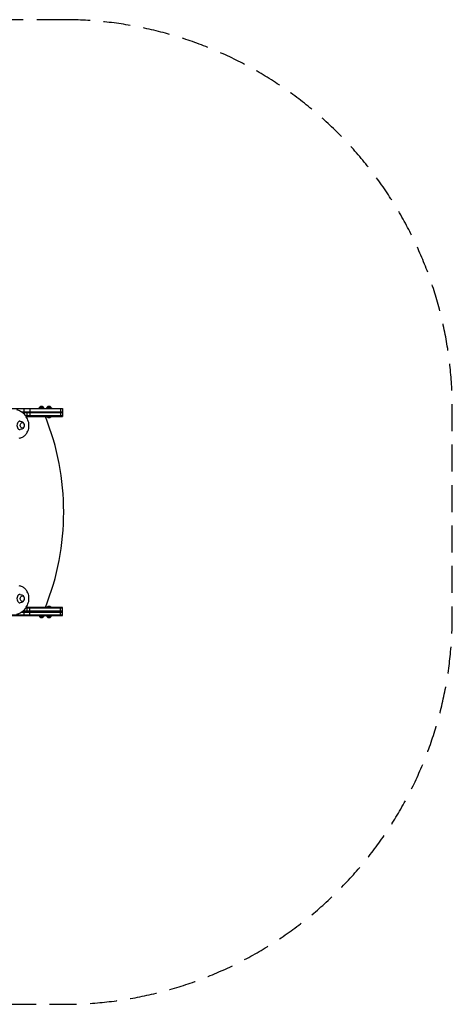
# Model space of a CAD drawing. Units: millimetres. Extents: x -2352 to 3408, y -1968 to 2668.
# Drawn here: x 1371 to 3408, y -1968 to 2668 of the extents above; entities that cross this region are included whole.
import ezdxf

# ---------------------------------------------------------------- set-up
doc = ezdxf.new("R2010")
doc.units = ezdxf.units.MM
doc.header["$LTSCALE"] = 20
doc.linetypes.add('HIDDEN', pattern=[9.525, 6.35, -3.175])
doc.layers.add('2d', color=230, linetype='Continuous')
doc.layers.add('ASTM-Safetyzone', color=64, linetype='HIDDEN')

msp = doc.modelspace()

# ---------------------------------------------------------------- linework, layer by layer
at = {"layer": '2d'}
for p, q in [((787.8, 838), (1572.3, 838)), ((1572.3, 835.5), (790.5, 835.5)), ((1392, 819), (1392, 838)), ((1418.5, 838), (1418.5, 800)), ((1484.9, 840.5), (1461.9, 840.5)), ((1461.9, 840.5), (1461.9, 838)), ((1482.1, 843.1), (1464.6, 843.1)), ((1464.6, 840.5), (1464.6, 843.1)), ((1478.4, 846), (1468.4, 846)), ((1482.1, 840.5), (1482.1, 843.1)), ((1484.9, 840.5), (1484.9, 838)), ((1520, 840.5), (1497, 840.5)), ((1497, 840.5), (1497, 838)), ((1517.3, 843.1), (1499.8, 843.1)), ((1499.8, 840.5), (1499.8, 843.1)), ((1513.5, 846), (1503.5, 846)), ((1517.3, 840.5), (1517.3, 843.1)), ((1520, 840.5), (1520, 838)), ((1563.3, 838), (1563.3, 800)), ((1572.3, 838), (1572.3, 800)), ((1378.5, 821.5), (1572.3, 821.5)), ((1572.3, 819), (1382, 819)), ((1572.3, 816.5), (1385.3, 816.5)), ((1572.3, 802.5), (1398.8, 802.5)), ((1400.5, 800), (1572.3, 800)), ((1404.4, 819), (1404.4, 800)), ((1497.5, 799.5), (1497.5, 800)), ((1519.5, 799.5), (1497.5, 799.5)), ((1513, 794), (1504, 794)), ((1519.5, 799.5), (1519.5, 800)), ((1370.6, 778), (1372.4, 778)), ((1413.8, 749.4), (1413.9, 750.8)), ((1370.6, 738), (1372.4, 738)), ((1370.6, -38), (1372.4, -38)), ((1370.6, -78), (1372.4, -78)), ((1413.9, -50.9), (1413.8, -49.5)), ((1572.3, -135.5), (295.2, -135.5)), ((296.2, -138), (1572.3, -138)), ((1378.5, -121.5), (1572.3, -121.5)), ((1382.1, -119), (1572.3, -119)), ((1572.3, -116.5), (1385.4, -116.5)), ((1392, -138), (1392, -119)), ((1572.3, -102.5), (1398.8, -102.5)), ((1572.3, -100), (1400.5, -100)), ((1404.4, -100), (1404.4, -119)), ((1418.5, -138), (1418.5, -100)), ((1461.9, -140.5), (1461.9, -138)), ((1484.9, -140.5), (1484.9, -138)), ((1497, -140.5), (1497, -138)), ((1497.5, -99.5), (1519.5, -99.5)), ((1497.5, -99.5), (1497.5, -100)), ((1504, -94), (1513, -94)), ((1519.5, -99.5), (1519.5, -100)), ((1520, -140.5), (1520, -138)), ((1563.3, -138), (1563.3, -100)), ((1572.3, -138), (1572.3, -100)), ((1461.9, -140.5), (1484.9, -140.5)), ((1464.6, -140.5), (1464.6, -143.1)), ((1464.6, -143.1), (1482.1, -143.1)), ((1468.4, -146), (1478.4, -146)), ((1482.1, -140.5), (1482.1, -143.1)), ((1497, -140.5), (1520, -140.5)), ((1499.8, -140.5), (1499.8, -143.1)), ((1499.8, -143.1), (1517.3, -143.1)), ((1503.5, -146), (1513.5, -146)), ((1517.3, -140.5), (1517.3, -143.1))]:
    msp.add_line(p, q, dxfattribs=at)
at = {"layer": '2d', "extrusion": (0, 0, -1)}
for centre, radius, start, end in [((-1471.2, 838.5), 8, 35.2407, 69.6359), ((-1475.6, 838.5), 8, 110.3641, 144.7593), ((-1506.3, 838.5), 8, 35.2407, 69.6359), ((-1510.7, 838.5), 8, 110.3641, 144.7593), ((-1506.6, 803.7), 10, 285.0392, 335.4335), ((-1510.4, 803.7), 10, 204.5665, 254.9608), ((-1372.4, 758), 20, 90, 270), ((-1372.4, -58), 20, 90, 270), ((-1506.6, -103.7), 10, 24.5665, 74.9608), ((-1510.4, -103.7), 10, 105.0392, 155.4335), ((-1471.2, -138.5), 8, 290.3641, 324.7593), ((-1475.6, -138.5), 8, 215.2407, 249.6359), ((-1506.3, -138.5), 8, 290.3641, 324.7593), ((-1510.7, -138.5), 8, 215.2407, 249.6359)]:
    msp.add_arc(centre, radius, start, end, dxfattribs=at)
at = {"layer": '2d'}
msp.add_arc((365.6, 350), 1212.4, 338.2116, 21.7884, dxfattribs=at)
for centre, major_axis, start_param, end_param in [((1347.1, 739.7), (0, 91.9), 5.871869, 6.125211), ((1336.2, 706.2), (0, 128.5), 5.696811, 5.871869), ((1357.1, 748.5), (0, 77.7), 5.406812, 5.696811), ((1353.8, 744.8), (0, 83.5), 5.109209, 5.406812), ((1372.4, 758), (0, 20), 0, 3.141593), ((1377, 755.3), (0, 49.8), 4.062499, 4.594013), ((1375.5, 757), (0, 52), 4.594013, 5.109209), ((1357.6, 799.1), (0, 102.6), 3.287756, 3.486883), ((1366.5, 765.8), (0, 67.3), 3.486883, 3.775085), ((1366.4, 766), (0, 67.5), 3.775085, 4.062499), ((1357.6, -99.1), (0, 102.6), 5.937895, 6.137022), ((1372.4, -58), (0, 20), 0, 3.141593), ((1366.5, -65.9), (0, 67.3), 5.649693, 5.937895), ((1366.4, -66.1), (0, 67.5), 5.362279, 5.649693), ((1377, -55.3), (0, 49.8), 4.830765, 5.362279), ((1353.8, -44.8), (0, 83.5), 4.017966, 4.315569), ((1375.5, -57), (0, 52), 4.315569, 4.830765), ((1347.1, -39.8), (0, 91.9), 3.299567, 3.552909), ((1336.2, -6.3), (0, 128.5), 3.552909, 3.727967), ((1357.1, -48.6), (0, 77.7), 3.727967, 4.017966)]:
    msp.add_ellipse(centre, major_axis=major_axis, ratio=0.745398, start_param=start_param, end_param=end_param, dxfattribs=at)
for centre in [(1382.7, 758), (1382.7, -58)]:
    msp.add_ellipse(centre, major_axis=(0, 13), ratio=0.745398, dxfattribs=at)
at = {"layer": 'ASTM-Safetyzone', "flags": 128}
msp.add_lwpolyline([(1578, 2668), (-522, 2668, 0.414214), (-2352, 838), (-2352, -138, 0.414214), (-522, -1968), (1578, -1968, 0.414214), (3408, -138), (3408, 838, 0.414214), (1578, 2668)], format="xyb", close=True, dxfattribs=at)

doc.saveas('drawing.dxf')
